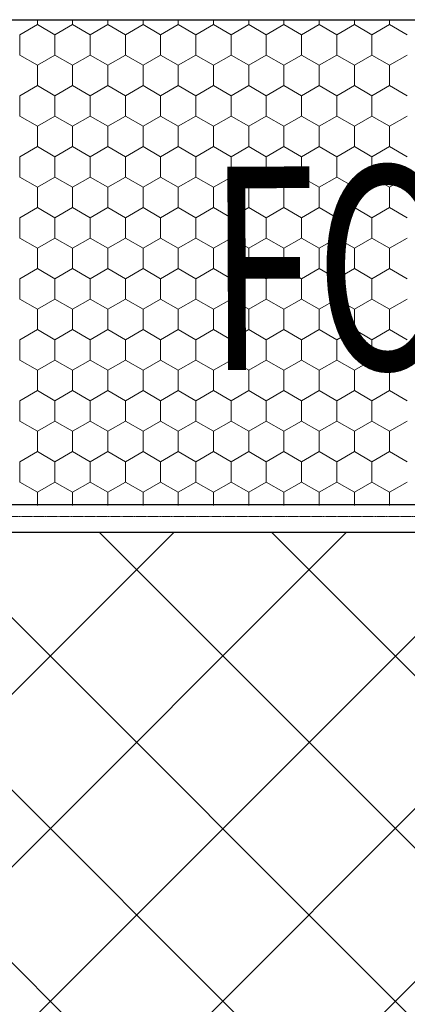
# Model space of a CAD drawing. Units: millimetres. Extents: x -1168 to 2070178, y -997744 to 152656.
# Drawn here: x 814789 to 908772, y -759012 to -520281 of the extents above; entities that cross this region are included whole.
import ezdxf

# ---------------------------------------------------------------- set-up
doc = ezdxf.new("R2010")
doc.units = ezdxf.units.MM
doc.header["$MEASUREMENT"] = 0
doc.linetypes.add('Geotextile', pattern=[65, 10, -5, 20, -5, 20, -5])
for name, color, linetype, lineweight in [('01 Konstruktion_Stylo_No__24', 8, 'Continuous', 25), ('01 Konstruktion_Stylo_No__4', 8, 'Continuous', 0), ('02 Foamglas_Stylo_No__26', 1, 'Continuous', 25), ('02 Foamglas_Stylo_No__6', 1, 'Continuous', 0), ('05 Abdichtungen _ Trennlagen_Stylo_No__1', 7, 'Continuous', 0), ('08 Logo_Stylo_No__2', 1, 'Continuous', 0)]:
    doc.layers.add(name, color=color, linetype=linetype, lineweight=lineweight)
doc.styles.add('STYLE_GENERE_1', font='HATTEN.TTF')

# ---------------------------------------------------------------- blocks, each defined once
blk = doc.blocks.new('*X2')
at = {"layer": '02 Foamglas_Stylo_No__6', "color": 1, "linetype": 'Continuous', "lineweight": 0}
for p, q in [((-571.8, 322.5), (-567.47, 325)), ((-567.47, 325), (-567.47, 325.97)), ((-563.14, 322.5), (-567.47, 325)), ((-563.14, 322.5), (-558.81, 325)), ((-558.81, 325), (-558.81, 325.97)), ((-554.48, 322.5), (-558.81, 325)), ((-554.48, 322.5), (-550.15, 325)), ((-550.15, 325), (-550.15, 325.97)), ((-545.82, 322.5), (-550.15, 325)), ((-545.82, 322.5), (-541.49, 325)), ((-541.49, 325), (-541.49, 325.97)), ((-537.16, 322.5), (-541.49, 325)), ((-537.16, 322.5), (-532.83, 325)), ((-532.83, 325), (-532.83, 325.97)), ((-528.5, 322.5), (-532.83, 325)), ((-528.5, 322.5), (-524.17, 325)), ((-524.17, 325), (-524.17, 325.97)), ((-519.84, 322.5), (-524.17, 325)), ((-519.84, 322.5), (-515.51, 325)), ((-515.51, 325), (-515.51, 325.97)), ((-511.18, 322.5), (-515.51, 325)), ((-511.18, 322.5), (-506.85, 325)), ((-506.85, 325), (-506.85, 325.97)), ((-502.52, 322.5), (-506.85, 325)), ((-502.52, 322.5), (-498.19, 325)), ((-498.19, 325), (-498.19, 325.97)), ((-493.86, 322.5), (-498.19, 325)), ((-493.86, 322.5), (-489.53, 325)), ((-489.53, 325), (-489.53, 325.97)), ((-485.2, 322.5), (-489.53, 325)), ((-485.2, 322.5), (-480.87, 325)), ((-480.87, 325), (-480.87, 325.97)), ((-476.54, 322.5), (-480.87, 325)), ((-571.8, 317.5), (-571.8, 322.5)), ((-563.14, 317.5), (-563.14, 322.5)), ((-554.48, 317.5), (-554.48, 322.5)), ((-545.82, 317.5), (-545.82, 322.5)), ((-537.16, 317.5), (-537.16, 322.5)), ((-528.5, 317.5), (-528.5, 322.5)), ((-519.84, 317.5), (-519.84, 322.5)), ((-511.18, 317.5), (-511.18, 322.5)), ((-502.52, 317.5), (-502.52, 322.5)), ((-493.86, 317.5), (-493.86, 322.5)), ((-485.2, 317.5), (-485.2, 322.5)), ((-571.8, 317.5), (-567.47, 315)), ((-567.47, 315), (-563.14, 317.5)), ((-558.81, 315), (-563.14, 317.5)), ((-558.81, 315), (-554.48, 317.5)), ((-550.15, 315), (-554.48, 317.5)), ((-550.15, 315), (-545.82, 317.5)), ((-541.49, 315), (-545.82, 317.5)), ((-541.49, 315), (-537.16, 317.5)), ((-532.83, 315), (-537.16, 317.5)), ((-532.83, 315), (-528.5, 317.5)), ((-524.17, 315), (-528.5, 317.5)), ((-524.17, 315), (-519.84, 317.5)), ((-515.51, 315), (-519.84, 317.5)), ((-515.51, 315), (-511.18, 317.5)), ((-506.85, 315), (-511.18, 317.5)), ((-506.85, 315), (-502.52, 317.5)), ((-498.19, 315), (-502.52, 317.5)), ((-498.19, 315), (-493.86, 317.5)), ((-489.53, 315), (-493.86, 317.5)), ((-489.53, 315), (-485.2, 317.5)), ((-480.87, 315), (-485.2, 317.5)), ((-480.87, 315), (-476.54, 317.5)), ((-567.47, 310), (-567.47, 315)), ((-558.81, 310), (-558.81, 315)), ((-550.15, 310), (-550.15, 315)), ((-541.49, 310), (-541.49, 315)), ((-532.83, 310), (-532.83, 315)), ((-524.17, 310), (-524.17, 315)), ((-515.51, 310), (-515.51, 315)), ((-506.85, 310), (-506.85, 315)), ((-498.19, 310), (-498.19, 315)), ((-489.53, 310), (-489.53, 315)), ((-480.87, 310), (-480.87, 315)), ((-571.8, 307.5), (-567.47, 310)), ((-563.14, 307.5), (-567.47, 310)), ((-563.14, 307.5), (-558.81, 310)), ((-554.48, 307.5), (-558.81, 310)), ((-554.48, 307.5), (-550.15, 310)), ((-545.82, 307.5), (-550.15, 310)), ((-545.82, 307.5), (-541.49, 310)), ((-537.16, 307.5), (-541.49, 310)), ((-537.16, 307.5), (-532.83, 310)), ((-528.5, 307.5), (-532.83, 310)), ((-528.5, 307.5), (-524.17, 310)), ((-519.84, 307.5), (-524.17, 310)), ((-519.84, 307.5), (-515.51, 310)), ((-511.18, 307.5), (-515.51, 310)), ((-511.18, 307.5), (-506.85, 310)), ((-502.52, 307.5), (-506.85, 310)), ((-502.52, 307.5), (-498.19, 310)), ((-493.86, 307.5), (-498.19, 310)), ((-493.86, 307.5), (-489.53, 310)), ((-485.2, 307.5), (-489.53, 310)), ((-485.2, 307.5), (-480.87, 310)), ((-476.54, 307.5), (-480.87, 310)), ((-571.8, 302.5), (-571.8, 307.5)), ((-563.14, 302.5), (-563.14, 307.5)), ((-554.48, 302.5), (-554.48, 307.5)), ((-545.82, 302.5), (-545.82, 307.5)), ((-537.16, 302.5), (-537.16, 307.5)), ((-528.5, 302.5), (-528.5, 307.5)), ((-519.84, 302.5), (-519.84, 307.5)), ((-511.18, 302.5), (-511.18, 307.5)), ((-502.52, 302.5), (-502.52, 307.5)), ((-493.86, 302.5), (-493.86, 307.5)), ((-485.2, 302.5), (-485.2, 307.5)), ((-571.8, 302.5), (-567.47, 300)), ((-567.47, 300), (-563.14, 302.5)), ((-558.81, 300), (-563.14, 302.5)), ((-558.81, 300), (-554.48, 302.5)), ((-550.15, 300), (-554.48, 302.5)), ((-550.15, 300), (-545.82, 302.5)), ((-541.49, 300), (-545.82, 302.5)), ((-541.49, 300), (-537.16, 302.5)), ((-532.83, 300), (-537.16, 302.5)), ((-532.83, 300), (-528.5, 302.5)), ((-524.17, 300), (-528.5, 302.5)), ((-524.17, 300), (-519.84, 302.5)), ((-515.51, 300), (-519.84, 302.5)), ((-515.51, 300), (-511.18, 302.5)), ((-506.85, 300), (-511.18, 302.5)), ((-506.85, 300), (-502.52, 302.5)), ((-498.19, 300), (-502.52, 302.5)), ((-498.19, 300), (-493.86, 302.5)), ((-489.53, 300), (-493.86, 302.5)), ((-489.53, 300), (-485.2, 302.5)), ((-480.87, 300), (-485.2, 302.5)), ((-480.87, 300), (-476.54, 302.5)), ((-567.47, 295), (-567.47, 300)), ((-558.81, 295), (-558.81, 300)), ((-550.15, 295), (-550.15, 300)), ((-541.49, 295), (-541.49, 300)), ((-532.83, 295), (-532.83, 300)), ((-524.17, 295), (-524.17, 300)), ((-515.51, 295), (-515.51, 300)), ((-506.85, 295), (-506.85, 300)), ((-498.19, 295), (-498.19, 300)), ((-489.53, 295), (-489.53, 300)), ((-480.87, 295), (-480.87, 300)), ((-571.8, 292.5), (-567.47, 295)), ((-563.14, 292.5), (-567.47, 295)), ((-563.14, 292.5), (-558.81, 295)), ((-554.48, 292.5), (-558.81, 295)), ((-554.48, 292.5), (-550.15, 295)), ((-545.82, 292.5), (-550.15, 295)), ((-545.82, 292.5), (-541.49, 295)), ((-537.16, 292.5), (-541.49, 295)), ((-537.16, 292.5), (-532.83, 295)), ((-528.5, 292.5), (-532.83, 295)), ((-528.5, 292.5), (-524.17, 295)), ((-519.84, 292.5), (-524.17, 295)), ((-519.84, 292.5), (-515.51, 295)), ((-511.18, 292.5), (-515.51, 295)), ((-511.18, 292.5), (-506.85, 295)), ((-502.52, 292.5), (-506.85, 295)), ((-502.52, 292.5), (-498.19, 295)), ((-493.86, 292.5), (-498.19, 295)), ((-493.86, 292.5), (-489.53, 295)), ((-485.2, 292.5), (-489.53, 295)), ((-485.2, 292.5), (-480.87, 295)), ((-476.54, 292.5), (-480.87, 295)), ((-571.8, 287.5), (-571.8, 292.5)), ((-563.14, 287.5), (-563.14, 292.5)), ((-554.48, 287.5), (-554.48, 292.5)), ((-545.82, 287.5), (-545.82, 292.5)), ((-537.16, 287.5), (-537.16, 292.5)), ((-528.5, 287.5), (-528.5, 292.5)), ((-519.84, 287.5), (-519.84, 292.5)), ((-511.18, 287.5), (-511.18, 292.5)), ((-502.52, 287.5), (-502.52, 292.5)), ((-493.86, 287.5), (-493.86, 292.5)), ((-485.2, 287.5), (-485.2, 292.5)), ((-571.8, 287.5), (-567.47, 285)), ((-567.47, 285), (-563.14, 287.5)), ((-558.81, 285), (-563.14, 287.5)), ((-558.81, 285), (-554.48, 287.5)), ((-550.15, 285), (-554.48, 287.5)), ((-550.15, 285), (-545.82, 287.5)), ((-541.49, 285), (-545.82, 287.5)), ((-541.49, 285), (-537.16, 287.5)), ((-532.83, 285), (-537.16, 287.5)), ((-532.83, 285), (-528.5, 287.5)), ((-524.17, 285), (-528.5, 287.5)), ((-524.17, 285), (-519.84, 287.5)), ((-515.51, 285), (-519.84, 287.5)), ((-515.51, 285), (-511.18, 287.5)), ((-506.85, 285), (-511.18, 287.5)), ((-506.85, 285), (-502.52, 287.5)), ((-498.19, 285), (-502.52, 287.5)), ((-498.19, 285), (-493.86, 287.5)), ((-489.53, 285), (-493.86, 287.5)), ((-489.53, 285), (-485.2, 287.5)), ((-480.87, 285), (-485.2, 287.5)), ((-480.87, 285), (-476.54, 287.5)), ((-567.47, 280), (-567.47, 285)), ((-558.81, 280), (-558.81, 285)), ((-550.15, 280), (-550.15, 285)), ((-541.49, 280), (-541.49, 285)), ((-532.83, 280), (-532.83, 285)), ((-524.17, 280), (-524.17, 285)), ((-515.51, 280), (-515.51, 285)), ((-506.85, 280), (-506.85, 285)), ((-498.19, 280), (-498.19, 285)), ((-489.53, 280), (-489.53, 285)), ((-480.87, 280), (-480.87, 285)), ((-571.8, 277.5), (-567.47, 280)), ((-563.14, 277.5), (-567.47, 280)), ((-563.14, 277.5), (-558.81, 280)), ((-554.48, 277.5), (-558.81, 280)), ((-554.48, 277.5), (-550.15, 280)), ((-545.82, 277.5), (-550.15, 280)), ((-545.82, 277.5), (-541.49, 280)), ((-537.16, 277.5), (-541.49, 280)), ((-537.16, 277.5), (-532.83, 280)), ((-528.5, 277.5), (-532.83, 280)), ((-528.5, 277.5), (-524.17, 280)), ((-519.84, 277.5), (-524.17, 280)), ((-519.84, 277.5), (-515.51, 280)), ((-511.18, 277.5), (-515.51, 280)), ((-511.18, 277.5), (-506.85, 280)), ((-502.52, 277.5), (-506.85, 280)), ((-502.52, 277.5), (-498.19, 280)), ((-493.86, 277.5), (-498.19, 280)), ((-493.86, 277.5), (-489.53, 280)), ((-485.2, 277.5), (-489.53, 280)), ((-485.2, 277.5), (-480.87, 280)), ((-476.54, 277.5), (-480.87, 280)), ((-571.8, 272.5), (-571.8, 277.5)), ((-563.14, 272.5), (-563.14, 277.5)), ((-554.48, 272.5), (-554.48, 277.5)), ((-545.82, 272.5), (-545.82, 277.5)), ((-537.16, 272.5), (-537.16, 277.5)), ((-528.5, 272.5), (-528.5, 277.5)), ((-519.84, 272.5), (-519.84, 277.5)), ((-511.18, 272.5), (-511.18, 277.5)), ((-502.52, 272.5), (-502.52, 277.5)), ((-493.86, 272.5), (-493.86, 277.5)), ((-485.2, 272.5), (-485.2, 277.5)), ((-571.8, 272.5), (-567.47, 270)), ((-567.47, 270), (-563.14, 272.5)), ((-558.81, 270), (-563.14, 272.5)), ((-558.81, 270), (-554.48, 272.5)), ((-550.15, 270), (-554.48, 272.5)), ((-550.15, 270), (-545.82, 272.5)), ((-541.49, 270), (-545.82, 272.5)), ((-541.49, 270), (-537.16, 272.5)), ((-532.83, 270), (-537.16, 272.5)), ((-532.83, 270), (-528.5, 272.5)), ((-524.17, 270), (-528.5, 272.5)), ((-524.17, 270), (-519.84, 272.5)), ((-515.51, 270), (-519.84, 272.5)), ((-515.51, 270), (-511.18, 272.5)), ((-506.85, 270), (-511.18, 272.5)), ((-506.85, 270), (-502.52, 272.5)), ((-498.19, 270), (-502.52, 272.5)), ((-498.19, 270), (-493.86, 272.5)), ((-489.53, 270), (-493.86, 272.5)), ((-489.53, 270), (-485.2, 272.5)), ((-480.87, 270), (-485.2, 272.5)), ((-480.87, 270), (-476.54, 272.5)), ((-567.47, 265), (-567.47, 270)), ((-558.81, 265), (-558.81, 270)), ((-550.15, 265), (-550.15, 270)), ((-541.49, 265), (-541.49, 270)), ((-532.83, 265), (-532.83, 270)), ((-524.17, 265), (-524.17, 270)), ((-515.51, 265), (-515.51, 270)), ((-506.85, 265), (-506.85, 270)), ((-498.19, 265), (-498.19, 270)), ((-489.53, 265), (-489.53, 270)), ((-480.87, 265), (-480.87, 270)), ((-571.8, 262.5), (-567.47, 265)), ((-563.14, 262.5), (-567.47, 265)), ((-563.14, 262.5), (-558.81, 265)), ((-554.48, 262.5), (-558.81, 265)), ((-554.48, 262.5), (-550.15, 265)), ((-545.82, 262.5), (-550.15, 265)), ((-545.82, 262.5), (-541.49, 265)), ((-537.16, 262.5), (-541.49, 265)), ((-537.16, 262.5), (-532.83, 265)), ((-528.5, 262.5), (-532.83, 265)), ((-528.5, 262.5), (-524.17, 265)), ((-519.84, 262.5), (-524.17, 265)), ((-519.84, 262.5), (-515.51, 265)), ((-511.18, 262.5), (-515.51, 265)), ((-511.18, 262.5), (-506.85, 265)), ((-502.52, 262.5), (-506.85, 265)), ((-502.52, 262.5), (-498.19, 265)), ((-493.86, 262.5), (-498.19, 265)), ((-493.86, 262.5), (-489.53, 265)), ((-485.2, 262.5), (-489.53, 265)), ((-485.2, 262.5), (-480.87, 265)), ((-476.54, 262.5), (-480.87, 265)), ((-571.8, 257.5), (-571.8, 262.5)), ((-563.14, 257.5), (-563.14, 262.5)), ((-554.48, 257.5), (-554.48, 262.5)), ((-545.82, 257.5), (-545.82, 262.5)), ((-537.16, 257.5), (-537.16, 262.5)), ((-528.5, 257.5), (-528.5, 262.5)), ((-519.84, 257.5), (-519.84, 262.5)), ((-511.18, 257.5), (-511.18, 262.5)), ((-502.52, 257.5), (-502.52, 262.5)), ((-493.86, 257.5), (-493.86, 262.5)), ((-485.2, 257.5), (-485.2, 262.5)), ((-571.8, 257.5), (-567.47, 255)), ((-567.47, 255), (-563.14, 257.5)), ((-558.81, 255), (-563.14, 257.5)), ((-558.81, 255), (-554.48, 257.5)), ((-550.15, 255), (-554.48, 257.5)), ((-550.15, 255), (-545.82, 257.5)), ((-541.49, 255), (-545.82, 257.5)), ((-541.49, 255), (-537.16, 257.5)), ((-532.83, 255), (-537.16, 257.5)), ((-532.83, 255), (-528.5, 257.5)), ((-524.17, 255), (-528.5, 257.5)), ((-524.17, 255), (-519.84, 257.5)), ((-515.51, 255), (-519.84, 257.5)), ((-515.51, 255), (-511.18, 257.5)), ((-506.85, 255), (-511.18, 257.5)), ((-506.85, 255), (-502.52, 257.5)), ((-498.19, 255), (-502.52, 257.5)), ((-498.19, 255), (-493.86, 257.5)), ((-489.53, 255), (-493.86, 257.5)), ((-489.53, 255), (-485.2, 257.5)), ((-480.87, 255), (-485.2, 257.5)), ((-480.87, 255), (-476.54, 257.5)), ((-567.47, 250), (-567.47, 255)), ((-558.81, 250), (-558.81, 255)), ((-550.15, 250), (-550.15, 255)), ((-541.49, 250), (-541.49, 255)), ((-532.83, 250), (-532.83, 255)), ((-524.17, 250), (-524.17, 255)), ((-515.51, 250), (-515.51, 255)), ((-506.85, 250), (-506.85, 255)), ((-498.19, 250), (-498.19, 255)), ((-489.53, 250), (-489.53, 255)), ((-480.87, 250), (-480.87, 255)), ((-571.8, 247.5), (-567.47, 250)), ((-563.14, 247.5), (-567.47, 250)), ((-563.14, 247.5), (-558.81, 250)), ((-554.48, 247.5), (-558.81, 250)), ((-554.48, 247.5), (-550.15, 250)), ((-545.82, 247.5), (-550.15, 250)), ((-545.82, 247.5), (-541.49, 250)), ((-537.16, 247.5), (-541.49, 250)), ((-537.16, 247.5), (-532.83, 250)), ((-528.5, 247.5), (-532.83, 250)), ((-528.5, 247.5), (-524.17, 250)), ((-519.84, 247.5), (-524.17, 250)), ((-519.84, 247.5), (-515.51, 250)), ((-511.18, 247.5), (-515.51, 250)), ((-511.18, 247.5), (-506.85, 250)), ((-502.52, 247.5), (-506.85, 250)), ((-502.52, 247.5), (-498.19, 250)), ((-493.86, 247.5), (-498.19, 250)), ((-493.86, 247.5), (-489.53, 250)), ((-485.2, 247.5), (-489.53, 250)), ((-485.2, 247.5), (-480.87, 250)), ((-476.54, 247.5), (-480.87, 250)), ((-571.8, 242.5), (-571.8, 247.5)), ((-563.14, 242.5), (-563.14, 247.5)), ((-554.48, 242.5), (-554.48, 247.5)), ((-545.82, 242.5), (-545.82, 247.5)), ((-537.16, 242.5), (-537.16, 247.5)), ((-528.5, 242.5), (-528.5, 247.5)), ((-519.84, 242.5), (-519.84, 247.5)), ((-511.18, 242.5), (-511.18, 247.5)), ((-502.52, 242.5), (-502.52, 247.5)), ((-493.86, 242.5), (-493.86, 247.5)), ((-485.2, 242.5), (-485.2, 247.5)), ((-571.8, 242.5), (-567.47, 240)), ((-567.47, 240), (-563.14, 242.5)), ((-558.81, 240), (-563.14, 242.5)), ((-558.81, 240), (-554.48, 242.5)), ((-550.15, 240), (-554.48, 242.5)), ((-550.15, 240), (-545.82, 242.5)), ((-541.49, 240), (-545.82, 242.5)), ((-541.49, 240), (-537.16, 242.5)), ((-532.83, 240), (-537.16, 242.5)), ((-532.83, 240), (-528.5, 242.5)), ((-524.17, 240), (-528.5, 242.5)), ((-524.17, 240), (-519.84, 242.5)), ((-515.51, 240), (-519.84, 242.5)), ((-515.51, 240), (-511.18, 242.5)), ((-506.85, 240), (-511.18, 242.5)), ((-506.85, 240), (-502.52, 242.5)), ((-498.19, 240), (-502.52, 242.5)), ((-498.19, 240), (-493.86, 242.5)), ((-489.53, 240), (-493.86, 242.5)), ((-489.53, 240), (-485.2, 242.5)), ((-480.87, 240), (-485.2, 242.5)), ((-480.87, 240), (-476.54, 242.5)), ((-567.47, 235), (-567.47, 240)), ((-558.81, 235), (-558.81, 240)), ((-550.15, 235), (-550.15, 240)), ((-541.49, 235), (-541.49, 240)), ((-532.83, 235), (-532.83, 240)), ((-524.17, 235), (-524.17, 240)), ((-515.51, 235), (-515.51, 240)), ((-506.85, 235), (-506.85, 240)), ((-498.19, 235), (-498.19, 240)), ((-489.53, 235), (-489.53, 240)), ((-480.87, 235), (-480.87, 240)), ((-571.8, 232.5), (-567.47, 235)), ((-563.14, 232.5), (-567.47, 235)), ((-563.14, 232.5), (-558.81, 235)), ((-554.48, 232.5), (-558.81, 235)), ((-554.48, 232.5), (-550.15, 235)), ((-545.82, 232.5), (-550.15, 235)), ((-545.82, 232.5), (-541.49, 235)), ((-537.16, 232.5), (-541.49, 235)), ((-537.16, 232.5), (-532.83, 235)), ((-528.5, 232.5), (-532.83, 235)), ((-528.5, 232.5), (-524.17, 235)), ((-519.84, 232.5), (-524.17, 235)), ((-519.84, 232.5), (-515.51, 235)), ((-511.18, 232.5), (-515.51, 235)), ((-511.18, 232.5), (-506.85, 235)), ((-502.52, 232.5), (-506.85, 235)), ((-502.52, 232.5), (-498.19, 235)), ((-493.86, 232.5), (-498.19, 235)), ((-493.86, 232.5), (-489.53, 235)), ((-485.2, 232.5), (-489.53, 235)), ((-485.2, 232.5), (-480.87, 235)), ((-476.54, 232.5), (-480.87, 235)), ((-571.8, 227.5), (-571.8, 232.5)), ((-563.14, 227.5), (-563.14, 232.5)), ((-554.48, 227.5), (-554.48, 232.5)), ((-545.82, 227.5), (-545.82, 232.5)), ((-537.16, 227.5), (-537.16, 232.5)), ((-528.5, 227.5), (-528.5, 232.5)), ((-519.84, 227.5), (-519.84, 232.5)), ((-511.18, 227.5), (-511.18, 232.5)), ((-502.52, 227.5), (-502.52, 232.5)), ((-493.86, 227.5), (-493.86, 232.5)), ((-485.2, 227.5), (-485.2, 232.5)), ((-571.8, 227.5), (-567.47, 225)), ((-567.47, 225), (-563.14, 227.5)), ((-558.81, 225), (-563.14, 227.5)), ((-558.81, 225), (-554.48, 227.5)), ((-550.15, 225), (-554.48, 227.5)), ((-550.15, 225), (-545.82, 227.5)), ((-541.49, 225), (-545.82, 227.5)), ((-541.49, 225), (-537.16, 227.5)), ((-532.83, 225), (-537.16, 227.5)), ((-532.83, 225), (-528.5, 227.5)), ((-524.17, 225), (-528.5, 227.5)), ((-524.17, 225), (-519.84, 227.5)), ((-515.51, 225), (-519.84, 227.5)), ((-515.51, 225), (-511.18, 227.5)), ((-506.85, 225), (-511.18, 227.5)), ((-506.85, 225), (-502.52, 227.5)), ((-498.19, 225), (-502.52, 227.5)), ((-498.19, 225), (-493.86, 227.5)), ((-489.53, 225), (-493.86, 227.5)), ((-489.53, 225), (-485.2, 227.5)), ((-480.87, 225), (-485.2, 227.5)), ((-480.87, 225), (-476.54, 227.5)), ((-567.47, 220), (-567.47, 225)), ((-558.81, 220), (-558.81, 225)), ((-550.15, 220), (-550.15, 225)), ((-541.49, 220), (-541.49, 225)), ((-532.83, 220), (-532.83, 225)), ((-524.17, 220), (-524.17, 225)), ((-515.51, 220), (-515.51, 225)), ((-506.85, 220), (-506.85, 225)), ((-498.19, 220), (-498.19, 225)), ((-489.53, 220), (-489.53, 225)), ((-480.87, 220), (-480.87, 225)), ((-571.8, 217.5), (-567.47, 220)), ((-563.14, 217.5), (-567.47, 220)), ((-563.14, 217.5), (-558.81, 220)), ((-554.48, 217.5), (-558.81, 220)), ((-554.48, 217.5), (-550.15, 220)), ((-545.82, 217.5), (-550.15, 220)), ((-545.82, 217.5), (-541.49, 220)), ((-537.16, 217.5), (-541.49, 220)), ((-537.16, 217.5), (-532.83, 220)), ((-528.5, 217.5), (-532.83, 220)), ((-528.5, 217.5), (-524.17, 220)), ((-519.84, 217.5), (-524.17, 220)), ((-519.84, 217.5), (-515.51, 220)), ((-511.18, 217.5), (-515.51, 220)), ((-511.18, 217.5), (-506.85, 220)), ((-502.52, 217.5), (-506.85, 220)), ((-502.52, 217.5), (-498.19, 220)), ((-493.86, 217.5), (-498.19, 220)), ((-493.86, 217.5), (-489.53, 220)), ((-485.2, 217.5), (-489.53, 220)), ((-485.2, 217.5), (-480.87, 220)), ((-476.54, 217.5), (-480.87, 220)), ((-571.8, 212.5), (-571.8, 217.5)), ((-563.14, 212.5), (-563.14, 217.5)), ((-554.48, 212.5), (-554.48, 217.5)), ((-545.82, 212.5), (-545.82, 217.5)), ((-537.16, 212.5), (-537.16, 217.5)), ((-528.5, 212.5), (-528.5, 217.5)), ((-519.84, 212.5), (-519.84, 217.5)), ((-511.18, 212.5), (-511.18, 217.5)), ((-502.52, 212.5), (-502.52, 217.5)), ((-493.86, 212.5), (-493.86, 217.5)), ((-485.2, 212.5), (-485.2, 217.5)), ((-571.8, 212.5), (-567.47, 210)), ((-567.47, 210), (-563.14, 212.5)), ((-558.81, 210), (-563.14, 212.5)), ((-558.81, 210), (-554.48, 212.5)), ((-550.15, 210), (-554.48, 212.5)), ((-550.15, 210), (-545.82, 212.5)), ((-541.49, 210), (-545.82, 212.5)), ((-541.49, 210), (-537.16, 212.5)), ((-532.83, 210), (-537.16, 212.5)), ((-532.83, 210), (-528.5, 212.5)), ((-524.17, 210), (-528.5, 212.5)), ((-524.17, 210), (-519.84, 212.5)), ((-515.51, 210), (-519.84, 212.5)), ((-515.51, 210), (-511.18, 212.5)), ((-506.85, 210), (-511.18, 212.5)), ((-506.85, 210), (-502.52, 212.5)), ((-498.19, 210), (-502.52, 212.5)), ((-498.19, 210), (-493.86, 212.5)), ((-489.53, 210), (-493.86, 212.5)), ((-489.53, 210), (-485.2, 212.5)), ((-480.87, 210), (-485.2, 212.5)), ((-480.87, 210), (-476.54, 212.5)), ((-567.47, 206.74), (-567.47, 210)), ((-558.81, 206.74), (-558.81, 210)), ((-550.15, 206.74), (-550.15, 210)), ((-541.49, 206.74), (-541.49, 210)), ((-532.83, 206.74), (-532.83, 210)), ((-524.17, 206.74), (-524.17, 210)), ((-515.51, 206.74), (-515.51, 210)), ((-506.85, 206.74), (-506.85, 210)), ((-498.19, 206.74), (-498.19, 210)), ((-489.53, 206.74), (-489.53, 210)), ((-480.87, 206.74), (-480.87, 210))]:
    blk.add_line(p, q, dxfattribs=at)
blk = doc.blocks.new('Hachure_1', base_point=(0, 3000))
at = {"layer": '02 Foamglas_Stylo_No__6', "color": 1, "linetype": 'Continuous', "lineweight": 0}
blk.add_blockref('*X2', (0, 0), dxfattribs=at)
blk = doc.blocks.new('bd494110-cafe-4932-abd7-b8b32247ed30')
at = {"layer": '08 Logo_Stylo_No__2', "color": 1, "linetype": 'Continuous', "lineweight": 0, "insert": (-1295475.79, -1537458.81), "char_height": 50, "attachment_point": 7, "rotation": 0.2136, "style": 'STYLE_GENERE_1'}
blk.add_mtext('\\A1;{\\W0.700000x;\\pql;\\fHaettenschweiler|b0|i0|c0|p34;FOAMGLAS®}', dxfattribs=at)
blk = doc.blocks.new('7bb014cc-42b8-4848-8eb7-96327082dd28')
blk.add_blockref('bd494110-cafe-4932-abd7-b8b32247ed30', (0, 0))

msp = doc.modelspace()

# ---------------------------------------------------------------- hatches: boundary and pattern name
at = {"layer": '01 Konstruktion_Stylo_No__4', "linetype": 'Continuous', "lineweight": 0}
h = msp.add_hatch(dxfattribs=at)
h.set_pattern_fill('F_Detail_Beton_', color=8, scale=986.093552, style=0, pattern_type=2)
h.set_pattern_definition([(45, (1282386, -841936), (-20918.2, 20918.2), []), (135, (1282386, -841936), (20918.2, 20918.2), [])])
h.paths.add_polyline_path([(1282386, -644647), (122293, -644647), (122293, -841936), (1282386, -841936)])

# ---------------------------------------------------------------- linework, layer by layer
at = {"layer": '01 Konstruktion_Stylo_No__24', "color": 8, "linetype": 'Continuous', "lineweight": 25}
msp.add_line((1282386, -644647), (122293, -644647), dxfattribs=at)
at = {"layer": '02 Foamglas_Stylo_No__26', "color": 1, "linetype": 'Continuous', "lineweight": 25}
for p, q in [((726558, -520281), (1170456, -520281)), ((1170456, -637895), (726558, -637895))]:
    msp.add_line(p, q, dxfattribs=at)
at = {"layer": '05 Abdichtungen _ Trennlagen_Stylo_No__1', "color": 7, "linetype": 'Geotextile', "lineweight": 0}
msp.add_line((274391, -640771), (1282386, -640771), dxfattribs=at)

# ---------------------------------------------------------------- block references
at = {"xscale": 986.0935524652339, "yscale": 986.0935524652339, "zscale": 986.0935524652339}
msp.add_blockref('7bb014cc-42b8-4848-8eb7-96327082dd28', (1278320895, 1515472970), dxfattribs=at)
at = {"layer": '02 Foamglas_Stylo_No__6', "color": 1, "linetype": 'Continuous', "lineweight": 0, "xscale": 986.0935524652339, "yscale": 986.0935524652339, "zscale": 986.0935524652339}
msp.add_blockref('Hachure_1', (1378655, 2116345), dxfattribs=at)

doc.saveas('drawing.dxf')
